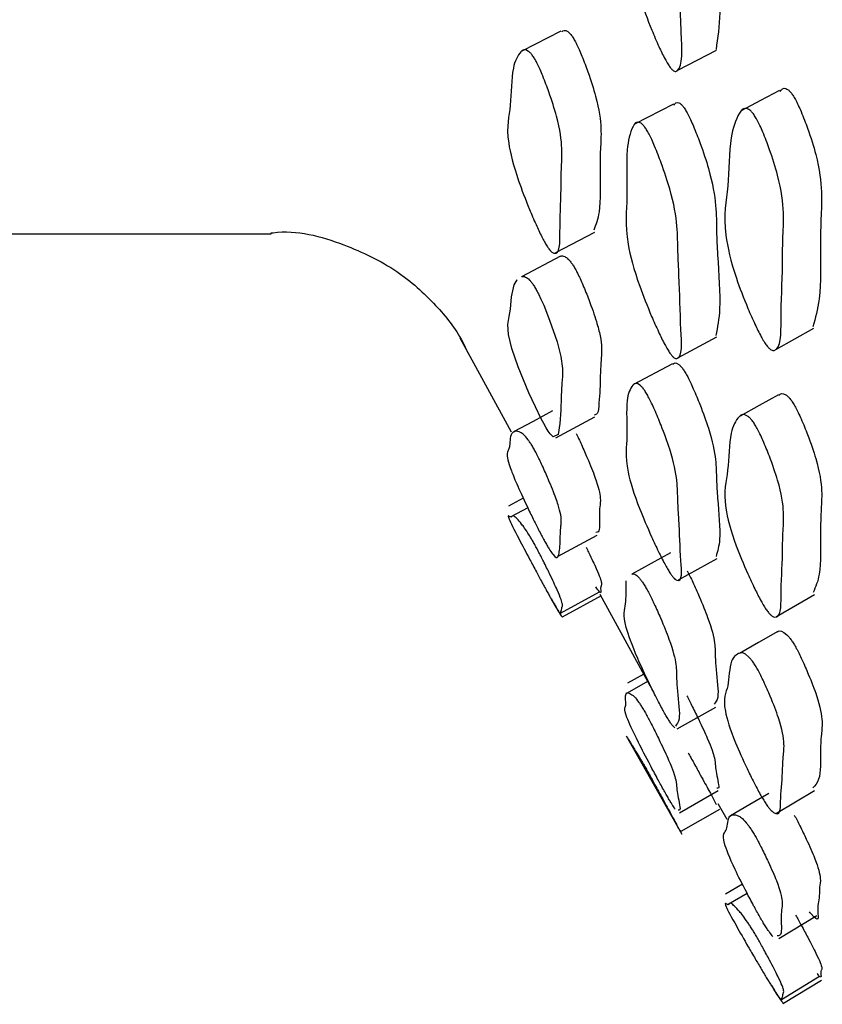
# Model space of a CAD drawing. Units: millimetres. Extents: x 12 to 474, y 34 to 492.
# Drawn here: x 146 to 150, y 205 to 209 of the extents above; entities that cross this region are included whole.
import ezdxf

# ---------------------------------------------------------------- set-up
doc = ezdxf.new("R2010")
doc.units = ezdxf.units.MM

msp = doc.modelspace()

# ---------------------------------------------------------------- linework, layer by layer
at = {"color": 7, "linetype": 'Continuous', "lineweight": 25}
for p, q in [((148.4661, 209.2763), (148.2904, 209.1869)), ((148.9911, 209.1012), (149.1648, 209.191)), ((148.9718, 208.9488), (148.7974, 208.8587)), ((145.765, 208.3667), (147.1646, 208.3667)), ((147.1646, 208.3667), (147.1646, 208.3711)), ((148.443, 208.2821), (148.6185, 208.3736)), ((148.4646, 208.266), (148.2889, 208.1739)), ((148.0131, 207.9001), (148.2435, 207.478)), ((148.992, 207.8103), (149.1657, 207.9037)), ((148.9671, 207.783), (148.7926, 207.6898)), ((148.4437, 207.4514), (148.6193, 207.5452)), ((148.2975, 207.1798), (148.231, 207.1438)), ((148.3175, 207.1365), (148.2417, 207.0954)), ((148.4538, 206.919), (148.6293, 207.0143)), ((148.9589, 206.9342), (148.7843, 206.8387)), ((148.9945, 206.813), (149.1682, 206.909)), ((148.4644, 206.6631), (148.6399, 206.7591)), ((148.4729, 206.6473), (148.6483, 206.7434)), ((148.6417, 206.7487), (148.8652, 206.3392)), ((148.838, 206.3892), (148.7658, 206.3491)), ((148.8587, 206.358), (148.7606, 206.3035)), ((148.988, 206.144), (149.1617, 206.2419)), ((148.7595, 206.1127), (149.009, 205.6714)), ((148.9992, 205.7677), (149.1728, 205.8668)), ((149.007, 205.6844), (149.1806, 205.7837)), ((149.1702, 205.8089), (149.2116, 205.7392)), ((148.9981, 205.691), (149.0067, 205.6852)), ((149.2818, 205.4464), (149.2054, 205.4017)), ((149.3025, 205.4052), (149.2168, 205.355)), ((149.4443, 205.2034), (149.6154, 205.3062)), ((149.4566, 204.9294), (149.6276, 205.0331)), ((149.4662, 204.9124), (149.6371, 205.0161))]:
    msp.add_line(p, q, dxfattribs=at)
at = {"color": 7, "linetype": 'Continuous', "lineweight": 25, "flags": 128}
for points in [[(149.4484, 209.0103), (149.3623, 208.9645), (149.2762, 208.9188)], [(148.3654, 208.0971), (148.3768, 208.0732), (148.389, 208.0456), (148.4157, 207.9793), (148.45, 207.881), (148.4666, 207.8159), (148.4736, 207.7622), (148.4728, 207.7262), (148.4704, 207.6955), (148.4679, 207.6351), (148.466, 207.5755), (148.4617, 207.5143), (148.4541, 207.4661), (148.4318, 207.4545), (148.4184, 207.4681), (148.4096, 207.4802), (148.3999, 207.4956), (148.3892, 207.5144), (148.3775, 207.5365), (148.3516, 207.5895), (148.3226, 207.6534), (148.2742, 207.7701), (148.2458, 207.8516), (148.2304, 207.9139), (148.2278, 207.9599), (148.2342, 207.9961), (148.2397, 208.0282), (148.244, 208.084), (148.2561, 208.1376), (148.2697, 208.1598), (148.2697, 208.1598)], [(149.4306, 207.8473), (149.5162, 207.8949), (149.6018, 207.9425)], [(149.4429, 207.6438), (149.3568, 207.5961), (149.2707, 207.5485)], [(148.4292, 207.5712), (148.3413, 207.5241), (148.2534, 207.4771)], [(149.4338, 206.6487), (149.5194, 206.698), (149.605, 206.7473)], [(149.44, 206.5813), (149.3538, 206.5322), (149.2676, 206.4831)], [(149.4342, 205.766), (149.5198, 205.8165), (149.6054, 205.8671)], [(149.4006, 205.8543), (149.3143, 205.8043), (149.228, 205.7543)]]:
    msp.add_lwpolyline(points, dxfattribs=at)
at = {"color": 7, "linetype": 'Continuous', "lineweight": 25}
for points, knots in [([(149.0372, 210.3727), (149.0413, 210.3645), (149.0504, 210.3461), (149.0694, 210.3006), (149.0993, 210.2193), (149.1447, 210.072), (149.1661, 209.9204), (149.1654, 209.7893), (149.1732, 209.5965), (149.1885, 209.3717), (149.1703, 209.2463), (149.1627, 209.1944)], [0, 0, 0, 0, 0.012145, 0.0272, 0.067418, 0.138182, 0.272505, 0.400623, 0.519139, 0.800989, 1, 1, 1, 1]), ([(148.863, 210.2865), (148.8671, 210.2782), (148.8763, 210.2598), (148.8954, 210.2141), (148.9254, 210.1325), (148.9709, 209.9847), (148.9926, 209.8324), (148.9915, 209.7016), (149.001, 209.5051), (149.0028, 209.3016), (149.0156, 209.1092), (148.9798, 209.0932), (148.9679, 209.101), (148.9575, 209.1126), (148.9458, 209.13), (148.9277, 209.162), (148.9029, 209.2139), (148.8634, 209.3069), (148.8039, 209.4662), (148.7479, 209.7056), (148.7712, 209.8847), (148.7558, 210.1439), (148.7822, 210.2786), (148.8065, 210.3371), (148.831, 210.3292), (148.8396, 210.322), (148.8467, 210.3133), (148.854, 210.3029), (148.8594, 210.2931), (148.863, 210.2865)], [0, 0, 0, 0, 0.005627, 0.012601, 0.031229, 0.063997, 0.126179, 0.185485, 0.240345, 0.370812, 0.46653, 0.478282, 0.483459, 0.488084, 0.4927, 0.497855, 0.510734, 0.527779, 0.563323, 0.627689, 0.745264, 0.861766, 0.941745, 0.980031, 0.985988, 0.990897, 0.993131, 0.995331, 1, 1, 1, 1]), ([(148.4705, 209.2737), (148.4769, 209.2793), (148.4846, 209.286), (148.5055, 209.2678), (148.5142, 209.2573), (148.5212, 209.2468), (148.5283, 209.235), (148.5335, 209.2249), (148.537, 209.218)], [0, 0, 0, 0, 0.596537, 0.716661, 0.815774, 0.860921, 0.905426, 1, 1, 1, 1]), ([(148.537, 209.218), (148.5409, 209.2099), (148.5496, 209.1915), (148.5673, 209.1486), (148.5948, 209.0747), (148.6351, 208.9471), (148.65, 208.8335), (148.6428, 208.7493), (148.6415, 208.62), (148.647, 208.4698), (148.623, 208.4074), (148.6136, 208.383)], [0, 0, 0, 0, 0.012397, 0.02773, 0.06861, 0.140552, 0.27726, 0.407756, 0.528397, 0.815186, 1, 1, 1, 1]), ([(148.3614, 209.1287), (148.3653, 209.1205), (148.374, 209.1021), (148.3918, 209.0591), (148.4193, 208.985), (148.4597, 208.8571), (148.4747, 208.7431), (148.4671, 208.6593), (148.4675, 208.5264), (148.4596, 208.3958), (148.4637, 208.2668), (148.4255, 208.2834), (148.4135, 208.297), (148.4032, 208.3119), (148.3918, 208.3313), (148.3745, 208.3643), (148.3511, 208.4146), (148.3144, 208.501), (148.26, 208.6431), (148.213, 208.8329), (148.2459, 208.93), (148.2423, 209.1078), (148.2764, 209.178), (148.3047, 209.2002), (148.3299, 209.1786), (148.3385, 209.1679), (148.3455, 209.1575), (148.3527, 209.1456), (148.3579, 209.1355), (148.3614, 209.1287)], [0, 0, 0, 0, 0.005636, 0.012609, 0.031202, 0.063927, 0.126121, 0.185489, 0.240374, 0.370847, 0.466537, 0.478262, 0.483425, 0.488043, 0.492659, 0.497812, 0.51069, 0.527749, 0.563267, 0.627613, 0.745194, 0.8618, 0.941822, 0.980029, 0.985977, 0.990883, 0.993117, 0.995319, 1, 1, 1, 1]), ([(149.4512, 209.0051), (149.4574, 209.0143), (149.465, 209.0256), (149.4857, 209.0145), (149.495, 209.0059), (149.5025, 208.9966), (149.5101, 208.9857), (149.5156, 208.9758), (149.5194, 208.9691)], [0, 0, 0, 0, 0.570433, 0.698571, 0.804177, 0.852219, 0.899535, 1, 1, 1, 1]), ([(148.9746, 208.9436), (148.9795, 208.9521), (148.9855, 208.9625), (149.0043, 208.9505), (149.0128, 208.9416), (149.0199, 208.932), (149.0272, 208.9209), (149.0325, 208.911), (149.0362, 208.9043)], [0, 0, 0, 0, 0.5685901, 0.6972852, 0.8033646, 0.8516223, 0.8991443, 1, 1, 1, 1]), ([(149.5194, 208.9691), (149.5236, 208.961), (149.5329, 208.9428), (149.5519, 208.8986), (149.5814, 208.8211), (149.6247, 208.6833), (149.6408, 208.5493), (149.6329, 208.4392), (149.6311, 208.2751), (149.6362, 208.0847), (149.6089, 207.988), (149.5979, 207.9489)], [0, 0, 0, 0, 0.012255, 0.027439, 0.06798, 0.139319, 0.274763, 0.403964, 0.523467, 0.807663, 1, 1, 1, 1]), ([(149.3477, 208.8772), (149.3519, 208.8691), (149.3612, 208.8507), (149.3804, 208.8064), (149.41, 208.7285), (149.4537, 208.5901), (149.47, 208.4553), (149.4617, 208.3457), (149.4617, 208.1779), (149.4524, 208.0073), (149.456, 207.8434), (149.4143, 207.8419), (149.4012, 207.8522), (149.3901, 207.8652), (149.3777, 207.8834), (149.3591, 207.9158), (149.334, 207.9668), (149.2947, 208.0566), (149.2366, 208.2077), (149.187, 208.4247), (149.2227, 208.5672), (149.2195, 208.7895), (149.2563, 208.8949), (149.2867, 208.9369), (149.3138, 208.923), (149.3231, 208.9143), (149.3307, 208.9048), (149.3383, 208.8939), (149.3439, 208.884), (149.3477, 208.8772)], [0, 0, 0, 0, 0.00564, 0.012623, 0.031257, 0.064026, 0.126199, 0.185499, 0.240348, 0.370786, 0.466457, 0.478195, 0.483367, 0.487994, 0.492623, 0.497797, 0.510716, 0.527795, 0.563363, 0.627725, 0.745246, 0.861743, 0.941708, 0.97999, 0.985953, 0.990871, 0.993111, 0.995317, 1, 1, 1, 1]), ([(148.862, 208.814), (148.8661, 208.8058), (148.8753, 208.7874), (148.8943, 208.7431), (148.9244, 208.6656), (148.9699, 208.5285), (148.9914, 208.3965), (148.9903, 208.2905), (148.9998, 208.1277), (149.0015, 207.9632), (149.0142, 207.805), (148.9783, 207.8063), (148.9664, 207.8172), (148.956, 207.8305), (148.9443, 207.8489), (148.9262, 207.8814), (148.9014, 207.9324), (148.862, 208.0217), (148.8026, 208.1717), (148.7469, 208.3844), (148.7702, 208.5195), (148.7545, 208.7361), (148.7811, 208.8364), (148.8055, 208.8756), (148.8299, 208.8604), (148.8386, 208.8514), (148.8457, 208.8418), (148.853, 208.8307), (148.8584, 208.8207), (148.862, 208.814)], [0, 0, 0, 0, 0.005628, 0.012602, 0.031228, 0.063994, 0.126176, 0.185484, 0.240344, 0.370811, 0.466535, 0.478283, 0.483459, 0.488085, 0.492701, 0.497852, 0.510723, 0.527778, 0.563322, 0.627683, 0.745252, 0.861768, 0.941745, 0.980024, 0.985981, 0.990892, 0.993127, 0.995328, 1, 1, 1, 1]), ([(149.0362, 208.9043), (149.0403, 208.8961), (149.0494, 208.8778), (149.0684, 208.8337), (149.0983, 208.7565), (149.1436, 208.6198), (149.165, 208.4884), (149.1642, 208.3821), (149.172, 208.2229), (149.1872, 208.0383), (149.1693, 207.947), (149.162, 207.9101)], [0, 0, 0, 0, 0.012244, 0.027419, 0.067956, 0.139283, 0.274682, 0.403831, 0.523293, 0.807402, 1, 1, 1, 1]), ([(147.1647, 208.3703), (147.168, 208.3708), (147.2773, 208.3871), (147.4793, 208.3304), (147.7261, 208.2136), (147.9014, 208.0565), (148.0044, 207.9277), (148.0405, 207.8497), (148.0484, 207.8326)], [0, 0, 0, 0, 0.00918, 0.304931, 0.550485, 0.762966, 0.948176, 1, 1, 1, 1]), ([(148.465, 208.2654), (148.4656, 208.2658), (148.4697, 208.2689), (148.4806, 208.2667), (148.4958, 208.2573), (148.5096, 208.2416), (148.5182, 208.2296), (148.5252, 208.2184), (148.5324, 208.2061), (148.5375, 208.1961), (148.541, 208.1892)], [0, 0, 0, 0, 0.055164, 0.416956, 0.676722, 0.773123, 0.852516, 0.888632, 0.92423, 1, 1, 1, 1]), ([(148.2892, 208.1733), (148.2898, 208.1737), (148.294, 208.1769), (148.3049, 208.1747), (148.32, 208.1653), (148.3339, 208.1496), (148.3426, 208.1375), (148.3496, 208.1263), (148.3567, 208.114), (148.3619, 208.1039), (148.3654, 208.0971)], [0, 0, 0, 0, 0.054863, 0.41686, 0.676738, 0.773159, 0.852549, 0.888657, 0.924246, 1, 1, 1, 1]), ([(148.541, 208.1892), (148.5449, 208.1812), (148.5536, 208.1632), (148.5713, 208.1225), (148.5987, 208.0539), (148.6272, 207.9725), (148.6445, 207.9027), (148.6502, 207.8541), (148.6485, 207.8192), (148.6447, 207.7801), (148.6432, 207.7281), (148.642, 207.6648), (148.6364, 207.6105), (148.6357, 207.5572), (148.6208, 207.5537), (148.6154, 207.5525)], [0, 0, 0, 0, 0.012585, 0.028141, 0.069589, 0.142627, 0.207478, 0.2818, 0.349559, 0.414282, 0.536694, 0.659542, 0.798261, 0.927774, 1, 1, 1, 1]), ([(148.9685, 207.7805), (148.9746, 207.7863), (148.9817, 207.7932), (149.0037, 207.7733), (149.0123, 207.7627), (149.0193, 207.7522), (149.0266, 207.7405), (149.032, 207.7305), (149.0357, 207.7238)], [0, 0, 0, 0, 0.624009, 0.736028, 0.828415, 0.870477, 0.911927, 1, 1, 1, 1]), ([(149.0357, 207.7238), (149.0398, 207.7157), (149.0489, 207.6976), (149.0679, 207.6553), (149.0979, 207.5827), (149.1433, 207.4577), (149.1646, 207.3475), (149.1638, 207.2666), (149.1717, 207.1422), (149.1871, 206.9984), (149.1697, 206.9409), (149.1629, 206.9185)], [0, 0, 0, 0, 0.01241, 0.027758, 0.068666, 0.140678, 0.277488, 0.408052, 0.528789, 0.815964, 1, 1, 1, 1]), ([(148.8615, 207.6302), (148.8656, 207.6221), (148.8747, 207.604), (148.8938, 207.5615), (148.9239, 207.4887), (148.9695, 207.3633), (148.991, 207.2525), (148.9899, 207.172), (148.9995, 207.0441), (149.0014, 206.9196), (149.0141, 206.7967), (148.9783, 206.8154), (148.9664, 206.8292), (148.956, 206.844), (148.9443, 206.8633), (148.9262, 206.8959), (148.9014, 206.9455), (148.862, 207.0304), (148.8026, 207.1698), (148.7469, 207.3542), (148.7703, 207.4441), (148.7544, 207.6162), (148.7806, 207.6821), (148.8049, 207.702), (148.8294, 207.68), (148.838, 207.6693), (148.8451, 207.6588), (148.8524, 207.6471), (148.8578, 207.6371), (148.8615, 207.6302)], [0, 0, 0, 0, 0.005645, 0.012625, 0.031227, 0.063965, 0.126144, 0.185481, 0.240352, 0.370865, 0.466546, 0.478292, 0.483472, 0.488102, 0.492724, 0.49788, 0.510756, 0.527805, 0.563326, 0.62766, 0.745279, 0.8618, 0.941744, 0.979987, 0.985948, 0.990865, 0.993104, 0.995311, 1, 1, 1, 1]), ([(149.4442, 207.6414), (149.452, 207.6481), (149.4611, 207.6559), (149.4856, 207.6369), (149.4949, 207.6266), (149.5024, 207.6163), (149.51, 207.6048), (149.5156, 207.5949), (149.5194, 207.5881)], [0, 0, 0, 0, 0.626416, 0.737633, 0.829419, 0.87123, 0.912442, 1, 1, 1, 1]), ([(149.5194, 207.5881), (149.5235, 207.5801), (149.5329, 207.562), (149.552, 207.5197), (149.5816, 207.4468), (149.6251, 207.3205), (149.6412, 207.2075), (149.6332, 207.1228), (149.6312, 206.9936), (149.6365, 206.8441), (149.6098, 206.7813), (149.5994, 206.7568)], [0, 0, 0, 0, 0.012419, 0.027773, 0.0687, 0.14072, 0.277608, 0.408293, 0.529121, 0.816391, 1, 1, 1, 1]), ([(149.3476, 207.4924), (149.3518, 207.4843), (149.3612, 207.4662), (149.3804, 207.4236), (149.4102, 207.3503), (149.4541, 207.2235), (149.4704, 207.1098), (149.4619, 207.0256), (149.4618, 206.8928), (149.4524, 206.7624), (149.456, 206.6335), (149.4142, 206.6494), (149.4011, 206.6627), (149.3899, 206.6773), (149.3775, 206.6964), (149.3588, 206.729), (149.3336, 206.7787), (149.2943, 206.8642), (149.2361, 207.0051), (149.1866, 207.1938), (149.2226, 207.2913), (149.2195, 207.4688), (149.2561, 207.5398), (149.2866, 207.5625), (149.3137, 207.5414), (149.323, 207.5311), (149.3305, 207.5208), (149.3383, 207.5091), (149.3438, 207.4992), (149.3476, 207.4924)], [0, 0, 0, 0, 0.005655, 0.012642, 0.031254, 0.063985, 0.126155, 0.185502, 0.240374, 0.370831, 0.466419, 0.478152, 0.483331, 0.487973, 0.492619, 0.497807, 0.510743, 0.527833, 0.563359, 0.627659, 0.745241, 0.861794, 0.94175, 0.979956, 0.985917, 0.990841, 0.993086, 0.995299, 1, 1, 1, 1]), ([(148.3589, 207.3757), (148.3628, 207.3679), (148.3715, 207.3505), (148.3892, 207.3123), (148.4166, 207.2496), (148.4451, 207.1779), (148.4627, 207.121), (148.4688, 207.0855), (148.4676, 207.0638), (148.4643, 207.041), (148.4637, 207.0086), (148.4628, 206.9708), (148.4597, 206.9386), (148.4537, 206.915), (148.4444, 206.9089), (148.421, 206.94), (148.409, 206.9591), (148.3988, 206.9766), (148.3874, 206.9971), (148.3701, 207.0296), (148.3468, 207.0756), (148.3102, 207.1508), (148.2715, 207.2346), (148.2409, 207.3086), (148.2254, 207.3575), (148.2238, 207.3844), (148.231, 207.3969), (148.2373, 207.4159), (148.2375, 207.4521), (148.2461, 207.4752), (148.2632, 207.4812), (148.2791, 207.4796), (148.2981, 207.4665), (148.3136, 207.45), (148.3275, 207.4306), (148.3361, 207.417), (148.3431, 207.4051), (148.3503, 207.3924), (148.3554, 207.3825), (148.3589, 207.3757)], [0, 0, 0, 0, 0.005623, 0.012587, 0.03117, 0.063893, 0.092942, 0.126218, 0.15653, 0.185482, 0.240292, 0.295218, 0.357574, 0.415633, 0.466541, 0.478269, 0.483431, 0.48804, 0.492637, 0.497767, 0.5106, 0.527623, 0.563119, 0.594488, 0.627737, 0.665576, 0.70848, 0.745293, 0.799476, 0.86174, 0.899437, 0.94168, 0.964026, 0.98006, 0.986008, 0.990908, 0.993138, 0.995334, 1, 1, 1, 1]), ([(148.5346, 207.4698), (148.5385, 207.4621), (148.5471, 207.4447), (148.5648, 207.4066), (148.5922, 207.344), (148.6323, 207.2431), (148.6471, 207.1745), (148.6399, 207.1429), (148.6378, 207.088), (148.6445, 207.0259), (148.6269, 207.0263), (148.6231, 207.0264)], [0, 0, 0, 0, 0.013844, 0.030987, 0.076725, 0.157249, 0.310115, 0.455919, 0.590777, 0.911513, 1, 1, 1, 1]), ([(148.3646, 206.9421), (148.3685, 206.9347), (148.3772, 206.918), (148.3949, 206.8828), (148.4223, 206.8267), (148.4625, 206.7406), (148.4774, 206.6957), (148.4698, 206.6922), (148.4699, 206.6708), (148.4616, 206.6679), (148.4655, 206.6514), (148.4273, 206.7186), (148.4153, 206.7402), (148.405, 206.7588), (148.3936, 206.7797), (148.3763, 206.8115), (148.3529, 206.8549), (148.3163, 206.9235), (148.2619, 207.0266), (148.215, 207.1221), (148.2482, 207.0797), (148.245, 207.1143), (148.2795, 207.0767), (148.3079, 207.0402), (148.3332, 206.9988), (148.3418, 206.9839), (148.3488, 206.9714), (148.356, 206.9585), (148.3611, 206.9487), (148.3646, 206.9421)], [0, 0, 0, 0, 0.005627, 0.012598, 0.031205, 0.063963, 0.126154, 0.185473, 0.240341, 0.370828, 0.466567, 0.478298, 0.48346, 0.488072, 0.492678, 0.49782, 0.510682, 0.527732, 0.563273, 0.627655, 0.745221, 0.86176, 0.941767, 0.98005, 0.986002, 0.990905, 0.993135, 0.995332, 1, 1, 1, 1]), ([(148.5797, 206.9591), (148.5833, 206.9517), (148.603, 206.9118), (148.637, 206.8381), (148.6531, 206.7912), (148.6454, 206.7876), (148.6438, 206.7698), (148.6499, 206.7422), (148.6297, 206.7726), (148.6238, 206.7815)], [0, 0, 0, 0, 0.018652, 0.100159, 0.254887, 0.402464, 0.53897, 0.863606, 1, 1, 1, 1]), ([(148.7852, 206.8373), (148.7856, 206.8379), (148.7903, 206.8437), (148.8024, 206.8398), (148.8269, 206.8106), (148.8356, 206.7982), (148.8427, 206.7869), (148.85, 206.7746), (148.8554, 206.7646), (148.8591, 206.7578)], [0, 0, 0, 0, 0.071741, 0.681044, 0.775993, 0.854339, 0.890029, 0.925214, 1, 1, 1, 1]), ([(149.0333, 206.8537), (149.0374, 206.8458), (149.0465, 206.8281), (149.0654, 206.7882), (149.0951, 206.7213), (149.1398, 206.6101), (149.1602, 206.5236), (149.1584, 206.4707), (149.1648, 206.3851), (149.1789, 206.2852), (149.1613, 206.2627), (149.1548, 206.2544)], [0, 0, 0, 0, 0.012608, 0.028198, 0.06974, 0.142866, 0.281818, 0.41444, 0.537064, 0.828712, 1, 1, 1, 1]), ([(148.9772, 206.1484), (148.9736, 206.1519), (148.9685, 206.1568), (148.9564, 206.1738), (148.946, 206.1901), (148.9343, 206.2101), (148.9163, 206.2427), (148.8916, 206.2903), (148.8524, 206.3698), (148.7934, 206.4968), (148.7393, 206.6485), (148.7606, 206.6956), (148.7597, 206.7709), (148.7592, 206.8084)], [0, 0, 0, 0, 0.029695, 0.042786, 0.054494, 0.066191, 0.079248, 0.111853, 0.155006, 0.244872, 0.407621, 0.705135, 1, 1, 1, 1]), ([(148.8591, 206.7578), (148.8631, 206.7499), (148.8723, 206.7322), (148.8913, 206.6921), (148.9211, 206.625), (148.966, 206.5133), (148.9865, 206.4265), (148.9847, 206.3735), (148.9911, 206.2876), (149.0053, 206.1874), (148.9876, 206.1649), (148.9811, 206.1566)], [0, 0, 0, 0, 0.012619, 0.02822, 0.069784, 0.142934, 0.281894, 0.414516, 0.53714, 0.828788, 1, 1, 1, 1]), ([(148.4235, 206.7275), (148.4325, 206.7116), (148.4648, 206.6549), (148.4736, 206.6423), (148.4728, 206.6474), (148.4728, 206.6475)], [0, 0, 0, 0, 0.27678, 0.991475, 1, 1, 1, 1]), ([(149.4391, 206.5782), (149.4403, 206.5796), (149.4473, 206.5872), (149.4625, 206.585), (149.4895, 206.5573), (149.4988, 206.5454), (149.5063, 206.5343), (149.514, 206.5223), (149.5195, 206.5124), (149.5233, 206.5056)], [0, 0, 0, 0, 0.12478, 0.699184, 0.788737, 0.862615, 0.896265, 0.929443, 1, 1, 1, 1]), ([(149.3516, 206.4069), (149.3558, 206.3989), (149.3651, 206.3812), (149.3843, 206.341), (149.4138, 206.2733), (149.4571, 206.16), (149.4724, 206.0699), (149.4628, 206.0138), (149.4612, 205.9195), (149.4503, 205.833), (149.4525, 205.7429), (149.4103, 205.7766), (149.3971, 205.7929), (149.3859, 205.809), (149.3736, 205.8288), (149.3549, 205.8612), (149.3299, 205.9089), (149.2908, 205.9889), (149.2332, 206.1173), (149.1849, 206.2743), (149.2226, 206.3229), (149.2215, 206.4509), (149.2593, 206.4847), (149.2903, 206.4869), (149.3175, 206.4588), (149.3269, 206.4469), (149.3345, 206.4358), (149.3422, 206.4236), (149.3478, 206.4137), (149.3516, 206.4069)], [0, 0, 0, 0, 0.005662, 0.012652, 0.031251, 0.063983, 0.126158, 0.185522, 0.240394, 0.370827, 0.466457, 0.478198, 0.483379, 0.488019, 0.492659, 0.497838, 0.510758, 0.52784, 0.56337, 0.627678, 0.745258, 0.861797, 0.941732, 0.979946, 0.98591, 0.990834, 0.993079, 0.995293, 1, 1, 1, 1]), ([(149.5233, 206.5056), (149.5275, 206.4977), (149.5368, 206.4801), (149.5558, 206.4401), (149.5852, 206.3727), (149.6282, 206.26), (149.6432, 206.1705), (149.6341, 206.1138), (149.6306, 206.0231), (149.6347, 205.9176), (149.608, 205.8898), (149.5982, 205.8795)], [0, 0, 0, 0, 0.012629, 0.028228, 0.06976, 0.142901, 0.281923, 0.414675, 0.53738, 0.829054, 1, 1, 1, 1]), ([(148.9789, 205.7841), (148.976, 205.7883), (148.9715, 205.7949), (148.9606, 205.8127), (148.9502, 205.8302), (148.9384, 205.8507), (148.9204, 205.8828), (148.8956, 205.9282), (148.8562, 206.0019), (148.7969, 206.1162), (148.7413, 206.2384), (148.7649, 206.2349), (148.7492, 206.3119), (148.7758, 206.3056), (148.8002, 206.286), (148.8247, 206.2503), (148.8333, 206.2366), (148.8404, 206.2247), (148.8477, 206.2121), (148.8531, 206.2022), (148.8567, 206.1955)], [0, 0, 0, 0, 0.018248, 0.027999, 0.03671, 0.045401, 0.055097, 0.079317, 0.111399, 0.178264, 0.299354, 0.52062, 0.739882, 0.89038, 0.962393, 0.973604, 0.982848, 0.987055, 0.991199, 1, 1, 1, 1]), ([(149.031, 206.293), (149.0351, 206.2854), (149.0442, 206.2682), (149.0631, 206.2309), (149.093, 206.1698), (149.1382, 206.0719), (149.1595, 206.0072), (149.1588, 205.9795), (149.166, 205.93), (149.1813, 205.8733), (149.1691, 205.8776), (149.1665, 205.8785)], [0, 0, 0, 0, 0.013883, 0.031078, 0.076967, 0.157736, 0.311081, 0.457359, 0.592665, 0.914414, 1, 1, 1, 1]), ([(148.8567, 206.1955), (148.8608, 206.1879), (148.87, 206.1707), (148.889, 206.1332), (148.919, 206.0718), (148.9644, 205.9736), (148.9858, 205.9086), (148.9851, 205.8808), (148.9923, 205.8312), (149.0077, 205.7743), (148.9954, 205.7786), (148.9929, 205.7795)], [0, 0, 0, 0, 0.013895, 0.031101, 0.077013, 0.157807, 0.311156, 0.457428, 0.592728, 0.914465, 1, 1, 1, 1]), ([(148.7652, 206.1036), (148.7646, 206.1046), (148.7628, 206.1071), (148.7829, 206.0755), (148.8071, 206.0366), (148.8315, 205.9947), (148.8401, 205.9797), (148.8472, 205.9672), (148.8546, 205.9543), (148.8599, 205.9446), (148.8636, 205.9381)], [0, 0, 0, 0, 0.257625, 0.6871, 0.892657, 0.92466, 0.951047, 0.963055, 0.974884, 1, 1, 1, 1]), ([(149.0378, 206.0363), (149.0419, 206.029), (149.051, 206.0126), (149.07, 205.9782), (149.1, 205.9236), (149.1449, 205.8414), (149.1621, 205.8084), (149.1634, 205.8056), (149.1636, 205.805)], [0, 0, 0, 0, 0.039885, 0.08929, 0.221157, 0.453265, 0.893902, 1, 1, 1, 1]), ([(148.8636, 205.9381), (148.8677, 205.9307), (148.8769, 205.9143), (148.8959, 205.8797), (148.926, 205.825), (148.9714, 205.7418), (148.9932, 205.7002), (148.9918, 205.7011), (148.9941, 205.6974), (148.9946, 205.6968)], [0, 0, 0, 0, 0.028253, 0.063243, 0.156618, 0.320941, 0.632805, 0.930266, 1, 1, 1, 1]), ([(149.4183, 205.2113), (149.4142, 205.2161), (149.4083, 205.223), (149.3952, 205.2418), (149.3841, 205.259), (149.3717, 205.2793), (149.3531, 205.3112), (149.3281, 205.3566), (149.2888, 205.4307), (149.2309, 205.5464), (149.1813, 205.6736), (149.2172, 205.6786), (149.2143, 205.7613), (149.2511, 205.7606), (149.2815, 205.7442), (149.3086, 205.7099), (149.3179, 205.6966), (149.3254, 205.6849), (149.3331, 205.6724), (149.3386, 205.6626), (149.3424, 205.6559)], [0, 0, 0, 0, 0.021994, 0.031688, 0.040363, 0.049038, 0.058727, 0.082924, 0.114942, 0.181609, 0.30225, 0.52254, 0.740871, 0.890722, 0.962472, 0.973652, 0.982874, 0.987072, 0.99121, 1, 1, 1, 1]), ([(149.5142, 205.7568), (149.5184, 205.7492), (149.5277, 205.7321), (149.5467, 205.6947), (149.5761, 205.6332), (149.6193, 205.5342), (149.6353, 205.4664), (149.6268, 205.4359), (149.6272, 205.3759), (149.6134, 205.3379), (149.6272, 205.2662), (149.5849, 205.3198), (149.5824, 205.3229)], [0, 0, 0, 0, 0.011928, 0.026692, 0.066073, 0.135392, 0.267031, 0.392623, 0.508775, 0.785013, 0.987587, 1, 1, 1, 1]), ([(149.3424, 205.6559), (149.3466, 205.6483), (149.3559, 205.6311), (149.3751, 205.5935), (149.4047, 205.5317), (149.4482, 205.4321), (149.4642, 205.3642), (149.4562, 205.3326), (149.4537, 205.2776), (149.4611, 205.2154), (149.4418, 205.2152), (149.4377, 205.2152)], [0, 0, 0, 0, 0.013924, 0.031148, 0.077063, 0.157835, 0.311119, 0.457346, 0.592581, 0.914206, 1, 1, 1, 1]), ([(149.3486, 205.2051), (149.3527, 205.1978), (149.3621, 205.1814), (149.3812, 205.1467), (149.4109, 205.0915), (149.4546, 205.0068), (149.471, 204.9623), (149.4627, 204.9586), (149.4628, 204.9373), (149.4536, 204.9341), (149.4573, 204.9178), (149.4157, 204.9837), (149.4026, 205.0049), (149.3915, 205.0232), (149.3792, 205.0437), (149.3605, 205.075), (149.3354, 205.1176), (149.2961, 205.1851), (149.238, 205.2867), (149.1883, 205.381), (149.2239, 205.3396), (149.2204, 205.3741), (149.2572, 205.3374), (149.2876, 205.3015), (149.3147, 205.2609), (149.324, 205.2462), (149.3315, 205.2339), (149.3392, 205.2212), (149.3448, 205.2116), (149.3486, 205.2051)], [0, 0, 0, 0, 0.005644, 0.012629, 0.031256, 0.064026, 0.1262, 0.185502, 0.240351, 0.370778, 0.466462, 0.4782, 0.483373, 0.488002, 0.49263, 0.497799, 0.510709, 0.527793, 0.563362, 0.627724, 0.745244, 0.861746, 0.94171, 0.979983, 0.985946, 0.990866, 0.993106, 0.995313, 1, 1, 1, 1]), ([(149.5203, 205.3073), (149.5245, 205.3), (149.5338, 205.2837), (149.5528, 205.2492), (149.5823, 205.1943), (149.6257, 205.1101), (149.6418, 205.0662), (149.634, 205.0616), (149.6318, 205.0443), (149.6393, 205.0164), (149.6204, 205.0413), (149.6165, 205.0464)], [0, 0, 0, 0, 0.01392, 0.031157, 0.077152, 0.158121, 0.311845, 0.458487, 0.594117, 0.916634, 1, 1, 1, 1]), ([(149.4122, 204.9912), (149.422, 204.9755), (149.4572, 204.9197), (149.467, 204.9074), (149.4661, 204.9125), (149.4661, 204.9126)], [0, 0, 0, 0, 0.277929, 0.98911, 1, 1, 1, 1])]:
    msp.add_open_spline(points, degree=3, knots=knots, dxfattribs=at)

doc.saveas('drawing.dxf')
